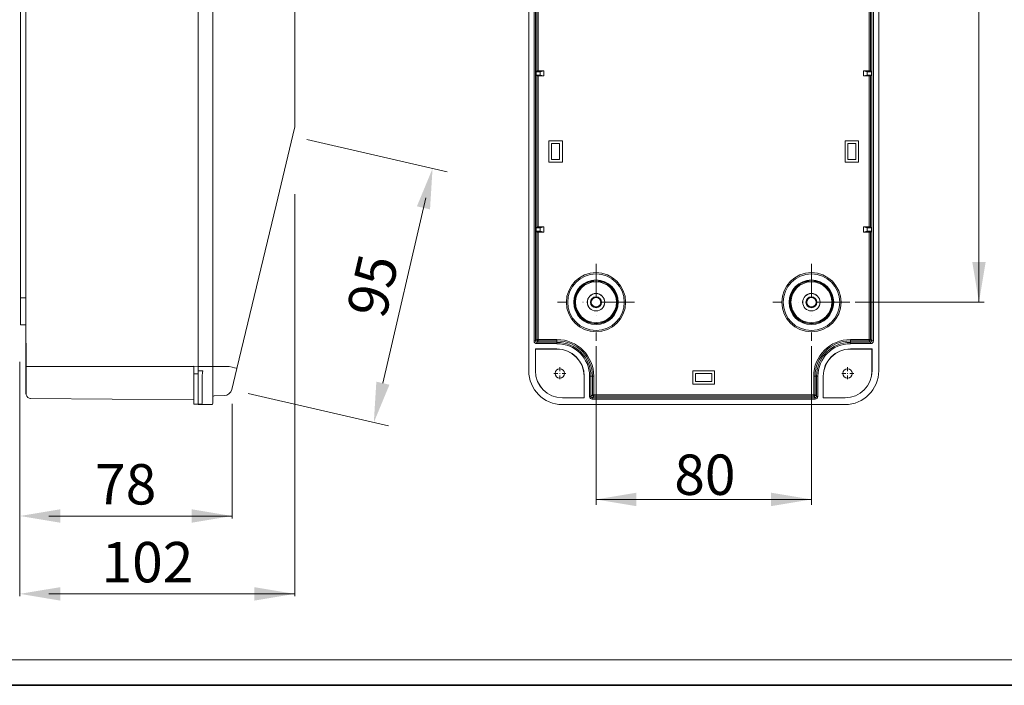
# Model space of a CAD drawing. Units: millimetres. Extents: x 3796 to 4852, y 1581 to 2339.
# Drawn here: x 4161 to 4526, y 1581 to 1828 of the extents above; entities that cross this region are included whole.
import ezdxf

# ---------------------------------------------------------------- set-up
doc = ezdxf.new("R2010")
doc.units = ezdxf.units.MM
doc.linetypes.add('DASHDOT', pattern=[25.4, 12.7, -6.35, 0, -6.35])
for name, color, linetype, lineweight in [('CIENKIE', 174, 'Continuous', 13), ('GRUBE', 7, 'Continuous', 35), ('rys', 7, 'Continuous', 35), ('WYMIARY', 250, 'Continuous', 15)]:
    doc.layers.add(name, color=color, linetype=linetype, lineweight=lineweight)
doc.styles.get("Standard").update_dxf_attribs({"font": 'arial.ttf'})

# ---------------------------------------------------------------- blocks, each defined once
blk = doc.blocks.new('R-BOX SLIM 6S BOK')
at = {"color": 7, "lineweight": 13}
for p, q in [((28.95, -51.66), (91.11, -51.12)), ((117.23, -53.05), (97.09, -52.7)), ((124.45, -57.48), (124.4, -58.29)), ((124.4, -58.29), (124.43, -59.52)), ((124.55, -57.03), (124.45, -57.48)), ((124.43, -59.52), (124.59, -61.6)), ((124.59, -61.6), (124.7, -62.54)), ((28.95, -63.57), (91.11, -63.57)), ((91.11, -457.85), (91.11, -63.57)), ((96.6, -63.57), (96.6, -457.85)), ((117.23, -63.57), (97.09, -63.57)), ((124.99, -64.32), (124.83, -63.53)), ((125.3, -65.3), (124.99, -64.32)), ((125.77, -66.36), (125.3, -65.3)), ((126.42, -67.5), (125.77, -66.36)), ((126.9, -68.16), (126.42, -67.5)), ((27.22, -72.2), (27.22, -206.83)), ((107.08, -82.93), (107.08, -174.28)), ((25.23, -89.03), (25.23, -207.46)), ((107.57, -88.84), (107.84, -169.01)), ((126.48, -101.47), (125.95, -102.98)), ((126.85, -100.46), (126.48, -101.47)), ((126.74, -102.66), (126.78, -102.22)), ((126.99, -100.05), (126.85, -100.46)), ((127.06, -99.74), (126.99, -100.05)), ((127.08, -102.22), (127.04, -102.66)), ((127.07, -99.62), (127.06, -99.74)), ((127.25, -153.24), (127.08, -102.22)), ((125.42, -105.37), (125.35, -106.07)), ((125.55, -104.58), (125.42, -105.37)), ((125.72, -103.81), (125.55, -104.58)), ((125.95, -102.98), (125.72, -103.81)), ((126.25, -106.77), (126.28, -105.79)), ((126.28, -105.79), (126.34, -105.16)), ((126.34, -105.16), (126.51, -103.97)), ((126.51, -103.97), (126.74, -102.66)), ((126.6, -105.79), (126.57, -106.77)), ((126.65, -105.16), (126.6, -105.79)), ((126.82, -103.97), (126.65, -105.16)), ((127.04, -102.66), (126.82, -103.97)), ((125.35, -106.07), (125.33, -106.77)), ((125.33, -106.77), (125.47, -148.69)), ((126.4, -148.69), (126.25, -106.77)), ((126.57, -106.77), (126.71, -148.69)), ((125.47, -148.69), (125.5, -149.38)), ((125.5, -149.38), (125.57, -150.06)), ((126.4, -148.69), (126.43, -149.67)), ((126.43, -149.67), (126.49, -150.3)), ((126.71, -148.69), (126.76, -149.85)), ((126.76, -149.85), (126.84, -150.59)), ((125.57, -150.06), (125.69, -150.84)), ((125.69, -150.84), (125.87, -151.6)), ((125.87, -151.6), (126.13, -152.53)), ((126.13, -152.53), (126.33, -153.11)), ((126.33, -153.11), (126.73, -154.18)), ((126.49, -150.3), (126.67, -151.49)), ((126.67, -151.49), (126.91, -152.8)), ((126.84, -150.59), (127.06, -151.94)), ((126.91, -152.8), (126.95, -153.24)), ((127.06, -151.94), (127.22, -152.9)), ((127.22, -152.9), (127.25, -153.24)), ((126.73, -154.18), (127.1, -155.16)), ((126.96, -154.78), (127.16, -155.34)), ((127.1, -155.16), (127.24, -155.66)), ((127.16, -155.34), (127.22, -155.57)), ((127.22, -155.57), (127.26, -155.84)), ((127.24, -155.66), (127.26, -155.84)), ((25.23, -350.55), (25.23, -170.88)), ((127.04, -210.64), (127.04, -175.21)), ((126.39, -211.58), (125.73, -212.76)), ((125.98, -212.15), (126.47, -211.34)), ((126.9, -210.87), (126.39, -211.58)), ((126.47, -211.34), (126.86, -210.79)), ((126.86, -210.79), (126.98, -210.66)), ((126.98, -210.66), (127.02, -210.63)), ((127.02, -210.63), (127.03, -210.63)), ((127.03, -210.63), (127.03, -210.63)), ((127.03, -210.63), (127.04, -210.63)), ((127.04, -210.63), (127.04, -210.63)), ((127.04, -210.63), (127.04, -210.63)), ((127.04, -210.63), (127.04, -210.64)), ((124.69, -216.45), (124.76, -215.46)), ((124.76, -215.46), (124.97, -214.5)), ((124.83, -215.48), (124.76, -216.45)), ((125.03, -214.55), (124.83, -215.48)), ((124.97, -214.5), (125.26, -213.64)), ((125.31, -213.7), (125.03, -214.55)), ((125.26, -213.64), (125.6, -212.85)), ((125.73, -212.76), (125.31, -213.7)), ((125.6, -212.85), (125.98, -212.15)), ((124.71, -216.99), (124.69, -216.45)), ((124.77, -217.52), (124.71, -216.99)), ((124.83, -217.42), (124.76, -216.45)), ((124.98, -218.44), (124.77, -217.52)), ((125.03, -218.35), (124.83, -217.42)), ((125.28, -219.31), (124.98, -218.44)), ((125.31, -219.2), (125.03, -218.35)), ((125.71, -220.27), (125.28, -219.31)), ((125.73, -220.14), (125.31, -219.2)), ((126.18, -221.1), (125.71, -220.27)), ((126.39, -221.32), (125.73, -220.14)), ((126.6, -221.76), (126.18, -221.1)), ((126.9, -222.03), (126.39, -221.32)), ((126.89, -222.15), (126.6, -221.76)), ((126.99, -222.25), (126.89, -222.15)), ((127.01, -222.27), (126.99, -222.25)), ((127.02, -222.28), (127.01, -222.27)), ((127.03, -222.28), (127.02, -222.28)), ((127.04, -222.27), (127.03, -222.28)), ((127.03, -222.28), (127.03, -222.28)), ((127.04, -368.56), (127.04, -222.26)), ((127.04, -222.26), (127.04, -222.27)), ((127.04, -222.27), (127.04, -222.27)), ((25.23, -432.4), (25.23, -225.44)), ((27.22, -226.07), (27.22, -449.22)), ((120.09, -397.87), (126.96, -369.26)), ((105.53, -458.55), (120.09, -397.87)), ((28.95, -457.85), (89.61, -457.85)), ((92.72, -460.28), (92.65, -461.03)), ((92.77, -459.9), (92.72, -460.28)), ((92.84, -459.57), (92.77, -459.9)), ((92.87, -459.49), (92.84, -459.57)), ((92.88, -459.47), (92.87, -459.49)), ((92.89, -459.46), (92.88, -459.47)), ((92.9, -459.46), (92.89, -459.46)), ((92.65, -461.03), (92.6, -462.24)), ((28.95, -469.76), (89.61, -470.29))]:
    blk.add_line(p, q, dxfattribs=at)
at = {"color": 7, "lineweight": 13, "ltscale": 0.040233}
blk.add_line((89.61, -51.14), (89.61, -49.53), dxfattribs=at)
at = {"color": 7, "lineweight": 13, "ltscale": 0.0375}
for p, q in [((89.61, -49.53), (91.11, -49.53)), ((89.61, -460.57), (91.11, -460.57)), ((92.6, -459.44), (91.11, -459.44)), ((89.61, -471.9), (91.11, -471.9))]:
    blk.add_line(p, q, dxfattribs=at)
at = {"color": 7, "lineweight": 13, "ltscale": 0.353702}
blk.add_line((91.11, -49.45), (91.11, -63.57), dxfattribs=at)
at = {"color": 7, "lineweight": 13, "ltscale": 0.130069}
for p, q in [((96.3, -49.5), (91.11, -49.45)), ((96.3, -471.93), (91.11, -471.98))]:
    blk.add_line(p, q, dxfattribs=at)
at = {"color": 7, "lineweight": 13, "ltscale": 0.039905}
blk.add_line((91.11, -51.12), (91.11, -49.53), dxfattribs=at)
at = {"color": 7, "lineweight": 13, "ltscale": 0.345065}
for p, q in [((96.6, -49.8), (96.6, -63.57)), ((96.6, -457.85), (96.6, -471.63))]:
    blk.add_line(p, q, dxfattribs=at)
at = {"color": 7, "lineweight": 13, "ltscale": 0.204613}
blk.add_line((27.22, -61.58), (27.22, -53.41), dxfattribs=at)
at = {"color": 7, "lineweight": 13, "ltscale": 0.263519}
for p, q in [((27.26, -53.05), (27.26, -63.57)), ((27.26, -457.85), (27.26, -468.38))]:
    blk.add_line(p, q, dxfattribs=at)
at = {"color": 7, "lineweight": 13, "ltscale": 0.00093689}
for p, q in [((27.22, -61.58), (27.26, -61.58)), ((27.22, -459.85), (27.26, -459.85))]:
    blk.add_line(p, q, dxfattribs=at)
at = {"color": 7, "lineweight": 13, "ltscale": 0.266026}
blk.add_line((27.22, -61.58), (27.22, -72.2), dxfattribs=at)
at = {"color": 7, "lineweight": 13, "ltscale": 0.216118}
blk.add_line((27.26, -72.2), (27.26, -63.57), dxfattribs=at)
at = {"color": 7, "lineweight": 13, "ltscale": 0.04243}
for p, q in [((27.26, -63.57), (28.95, -63.57)), ((27.26, -457.85), (28.95, -457.85))]:
    blk.add_line(p, q, dxfattribs=at)
at = {"color": 7, "lineweight": 13, "ltscale": 0.130064}
for p, q in [((96.3, -63.57), (91.11, -63.57)), ((96.3, -457.85), (91.11, -457.85))]:
    blk.add_line(p, q, dxfattribs=at)
at = {"color": 7, "lineweight": 13, "ltscale": 0.007436}
for p, q in [((96.6, -63.57), (96.3, -63.57)), ((96.6, -457.85), (96.3, -457.85))]:
    blk.add_line(p, q, dxfattribs=at)
at = {"color": 7, "lineweight": 13, "ltscale": 0.012282}
for p, q in [((97.09, -63.57), (96.6, -63.57)), ((97.09, -457.85), (96.6, -457.85))]:
    blk.add_line(p, q, dxfattribs=at)
at = {"color": 7, "lineweight": 13, "ltscale": 0.188617}
blk.add_line((124.76, -63.57), (117.23, -63.57), dxfattribs=at)
at = {"color": 7, "lineweight": 13, "ltscale": 0.134068}
blk.add_line((127.04, -68.39), (127.04, -63.03), dxfattribs=at)
at = {"color": 7, "lineweight": 13, "ltscale": 0.340849}
blk.add_line((127.04, -82), (127.04, -68.39), dxfattribs=at)
at = {"color": 7, "lineweight": 13, "ltscale": 0.000938447}
blk.add_line((27.22, -72.2), (27.26, -72.2), dxfattribs=at)
at = {"color": 7, "lineweight": 13, "ltscale": 0.050002}
for p, q in [((25.23, -79.06), (27.22, -79.05)), ((25.23, -442.37), (27.22, -442.38))]:
    blk.add_line(p, q, dxfattribs=at)
at = {"color": 7, "lineweight": 13, "ltscale": 0.249564}
for p, q in [((25.23, -79.06), (25.23, -89.03)), ((25.23, -432.4), (25.23, -442.37))]:
    blk.add_line(p, q, dxfattribs=at)
at = {"color": 7, "lineweight": 13, "ltscale": 0.247032}
for p, q in [((107.37, -82.63), (117.23, -82.46)), ((117.23, -174.75), (107.37, -174.58))]:
    blk.add_line(p, q, dxfattribs=at)
at = {"color": 7, "lineweight": 13, "ltscale": 0.238304}
for p, q in [((117.23, -82.46), (126.75, -82.3)), ((126.75, -174.91), (117.23, -174.75))]:
    blk.add_line(p, q, dxfattribs=at)
at = {"color": 7, "lineweight": 13, "ltscale": 0.142822}
for p, q in [((117.39, -85.01), (111.69, -84.83)), ((117.68, -172.76), (111.98, -172.98))]:
    blk.add_line(p, q, dxfattribs=at)
at = {"color": 7, "lineweight": 13, "ltscale": 0.21728}
blk.add_line((117.39, -85.01), (126.06, -85.29), dxfattribs=at)
at = {"color": 7, "lineweight": 13, "ltscale": 0.334084}
blk.add_line((127.07, -99.62), (127.02, -86.28), dxfattribs=at)
at = {"color": 7, "lineweight": 13, "ltscale": 0.05}
for p, q in [((25.23, -89.03), (27.22, -89.03)), ((25.23, -432.4), (27.22, -432.4)), ((89.61, -469.9), (89.61, -471.9)), ((91.11, -469.9), (91.11, -471.9))]:
    blk.add_line(p, q, dxfattribs=at)
at = {"color": 7, "lineweight": 13, "ltscale": 0.012562}
blk.add_line((107.08, -88.53), (107.58, -88.53), dxfattribs=at)
at = {"color": 7, "lineweight": 13, "ltscale": 0.012726}
blk.add_line((107.08, -93.92), (107.59, -93.91), dxfattribs=at)
at = {"color": 7, "lineweight": 13, "ltscale": 0.0132}
blk.add_line((107.08, -99.48), (107.6, -99.47), dxfattribs=at)
at = {"color": 7, "lineweight": 13, "ltscale": 0.038799}
for p, q in [((126.78, -102.22), (126.77, -100.67)), ((126.96, -154.79), (126.95, -153.24))]:
    blk.add_line(p, q, dxfattribs=at)
at = {"color": 7, "lineweight": 13, "ltscale": 0.0075}
for p, q in [((127.08, -101.92), (126.78, -101.92)), ((127.25, -153.53), (126.95, -153.53))]:
    blk.add_line(p, q, dxfattribs=at)
at = {"color": 7, "lineweight": 13, "ltscale": 0.007343}
for p, q in [((127.08, -102.22), (127.08, -101.92)), ((127.25, -153.53), (127.25, -153.24))]:
    blk.add_line(p, q, dxfattribs=at)
at = {"color": 7, "lineweight": 13, "ltscale": 0.013821}
blk.add_line((107.08, -106.83), (107.63, -106.83), dxfattribs=at)
at = {"color": 7, "lineweight": 13, "ltscale": 0.017378}
blk.add_line((107.08, -148.76), (107.77, -148.75), dxfattribs=at)
at = {"color": 7, "lineweight": 13, "ltscale": 0.018004}
blk.add_line((107.08, -156.11), (107.8, -156.12), dxfattribs=at)
at = {"color": 7, "lineweight": 13, "ltscale": 0.390613}
blk.add_line((127.31, -171.43), (127.26, -155.84), dxfattribs=at)
at = {"color": 7, "lineweight": 13, "ltscale": 0.299564}
for p, q in [((25.23, -158.92), (25.23, -170.88)), ((25.23, -350.55), (25.23, -362.51))]:
    blk.add_line(p, q, dxfattribs=at)
at = {"color": 7, "lineweight": 13, "ltscale": 0.000634003}
for p, q in [((128.4, -160.38), (128.4, -160.36)), ((128.4, -174.69), (128.4, -174.72))]:
    blk.add_line(p, q, dxfattribs=at)
at = {"color": 7, "lineweight": 13, "ltscale": 0.150283}
for p, q in [((128.49, -160.39), (134.39, -161.55)), ((128.49, -160.39), (134.39, -161.55)), ((128.49, -174.68), (134.39, -173.53)), ((128.49, -174.68), (134.39, -173.53))]:
    blk.add_line(p, q, dxfattribs=at)
at = {"color": 7, "lineweight": 13, "ltscale": 0.011019}
blk.add_line((107.81, -161.41), (107.37, -161.41), dxfattribs=at)
at = {"color": 7, "lineweight": 13, "ltscale": 0.154667}
blk.add_line((127.3, -167.54), (127.3, -161.35), dxfattribs=at)
at = {"color": 7, "lineweight": 13, "ltscale": 0.002753}
for p, q in [((135.2, -162.61), (135.2, -162.5)), ((135.2, -172.58), (135.2, -172.47))]:
    blk.add_line(p, q, dxfattribs=at)
at = {"color": 7, "lineweight": 13, "ltscale": 0.008141}
for p, q in [((135.2, -162.93), (135.2, -162.61)), ((135.2, -172.47), (135.2, -172.14))]:
    blk.add_line(p, q, dxfattribs=at)
at = {"color": 7, "lineweight": 13, "ltscale": 0.013171}
for p, q in [((135.2, -163.46), (135.2, -162.93)), ((135.2, -167.54), (135.2, -167.01)), ((135.2, -168.06), (135.2, -167.54))]:
    blk.add_line(p, q, dxfattribs=at)
at = {"color": 7, "lineweight": 13, "ltscale": 0.017625}
blk.add_line((135.2, -164.17), (135.2, -163.46), dxfattribs=at)
at = {"color": 7, "lineweight": 13, "ltscale": 0.021311}
for p, q in [((135.2, -165.02), (135.2, -164.17)), ((135.2, -170.91), (135.2, -170.06))]:
    blk.add_line(p, q, dxfattribs=at)
at = {"color": 7, "lineweight": 13, "ltscale": 0.154672}
blk.add_line((127.3, -173.72), (127.3, -167.54), dxfattribs=at)
at = {"color": 7, "lineweight": 13, "ltscale": 0.024064}
for p, q in [((135.2, -165.98), (135.2, -165.02)), ((135.2, -170.06), (135.2, -169.1))]:
    blk.add_line(p, q, dxfattribs=at)
at = {"color": 7, "lineweight": 13, "ltscale": 0.025766}
for p, q in [((135.2, -167.01), (135.2, -165.98)), ((135.2, -169.1), (135.2, -168.06))]:
    blk.add_line(p, q, dxfattribs=at)
at = {"color": 7, "lineweight": 13, "ltscale": 0.017624}
blk.add_line((135.2, -171.62), (135.2, -170.91), dxfattribs=at)
at = {"color": 7, "lineweight": 13, "ltscale": 0.013172}
blk.add_line((135.2, -172.14), (135.2, -171.62), dxfattribs=at)
at = {"color": 7, "lineweight": 13, "ltscale": 0.217281}
blk.add_line((126.35, -172.43), (117.68, -172.76), dxfattribs=at)
at = {"color": 7, "lineweight": 13, "ltscale": 0.012609}
blk.add_line((123.25, -173.05), (123.25, -172.55), dxfattribs=at)
at = {"color": 7, "lineweight": 13, "ltscale": 0.014537}
blk.add_line((123.25, -173.05), (123.25, -173.64), dxfattribs=at)
at = {"color": 7, "lineweight": 13, "ltscale": 0.022878}
blk.add_line((123.25, -174.55), (123.25, -173.64), dxfattribs=at)
at = {"color": 7, "lineweight": 13, "ltscale": 0.000259399}
blk.add_line((123.25, -174.56), (123.25, -174.55), dxfattribs=at)
at = {"color": 7, "lineweight": 13, "ltscale": 0.000139618}
blk.add_line((134.39, -173.53), (134.39, -173.52), dxfattribs=at)
at = {"color": 7, "lineweight": 13, "ltscale": 0.450316}
blk.add_line((25.23, -207.46), (25.23, -225.44), dxfattribs=at)
at = {"color": 7, "lineweight": 13, "ltscale": 0.050001}
for p, q in [((25.23, -207.46), (27.22, -207.47)), ((27.22, -225.43), (25.23, -225.44))]:
    blk.add_line(p, q, dxfattribs=at)
at = {"color": 7, "lineweight": 13, "ltscale": 0.000721773}
for p, q in [((27.25, -206.83), (27.22, -206.83)), ((27.22, -226.07), (27.25, -226.07))]:
    blk.add_line(p, q, dxfattribs=at)
at = {"color": 7, "lineweight": 13, "ltscale": 0.016168}
for p, q in [((27.22, -206.83), (27.22, -207.47)), ((27.22, -225.43), (27.22, -226.07))]:
    blk.add_line(p, q, dxfattribs=at)
at = {"color": 7, "lineweight": 13, "ltscale": 0.48204}
blk.add_line((27.25, -226.07), (27.25, -206.83), dxfattribs=at)
at = {"color": 7, "lineweight": 13, "ltscale": 0.135239}
for p, q in [((126.75, -216.45), (126.75, -211.05)), ((126.75, -221.85), (126.75, -216.45))]:
    blk.add_line(p, q, dxfattribs=at)
at = {"color": 7, "lineweight": 13, "ltscale": 0.145453}
for p, q in [((127.04, -216.45), (127.04, -210.64)), ((127.04, -222.26), (127.04, -216.45))]:
    blk.add_line(p, q, dxfattribs=at)
at = {"color": 7, "lineweight": 13, "ltscale": 0.000936924}
blk.add_line((27.26, -449.23), (27.22, -449.22), dxfattribs=at)
at = {"color": 7, "lineweight": 13, "ltscale": 0.266027}
blk.add_line((27.22, -449.22), (27.22, -459.85), dxfattribs=at)
at = {"color": 7, "lineweight": 13, "ltscale": 0.216127}
blk.add_line((27.26, -457.85), (27.26, -449.22), dxfattribs=at)
at = {"color": 7, "lineweight": 13, "ltscale": 0.204612}
blk.add_line((27.22, -459.85), (27.22, -468.02), dxfattribs=at)
at = {"color": 7, "lineweight": 13, "ltscale": 0.037504}
blk.add_line((91.11, -457.81), (89.61, -457.79), dxfattribs=at)
at = {"color": 7, "lineweight": 13, "ltscale": 0.069683}
blk.add_line((89.61, -457.79), (89.61, -460.57), dxfattribs=at)
at = {"color": 7, "lineweight": 13, "ltscale": 0.233767}
for p, q in [((89.61, -469.9), (89.61, -460.57)), ((91.11, -469.9), (91.11, -460.57))]:
    blk.add_line(p, q, dxfattribs=at)
at = {"color": 7, "lineweight": 13, "ltscale": 0.069117}
blk.add_line((91.11, -457.81), (91.11, -460.57), dxfattribs=at)
at = {"color": 7, "lineweight": 13, "ltscale": 0.039826}
blk.add_line((91.11, -459.44), (91.11, -457.85), dxfattribs=at)
at = {"color": 7, "lineweight": 13, "ltscale": 0.02658}
blk.add_line((91.11, -460.51), (91.11, -459.44), dxfattribs=at)
at = {"color": 7, "lineweight": 13, "ltscale": 0.006226}
blk.add_line((92.6, -459.44), (92.85, -459.44), dxfattribs=at)
at = {"color": 7, "lineweight": 13, "ltscale": 0.139796}
blk.add_line((102.67, -457.85), (97.09, -457.85), dxfattribs=at)
at = {"color": 7, "lineweight": 13, "ltscale": 0.201233}
blk.add_line((103.65, -466.37), (105.53, -458.55), dxfattribs=at)
at = {"color": 7, "lineweight": 13, "ltscale": 0.191304}
blk.add_line((92.6, -462.24), (92.6, -469.88), dxfattribs=at)
at = {"color": 7, "lineweight": 13, "ltscale": 0.042565}
blk.add_line((92.6, -469.88), (92.6, -471.58), dxfattribs=at)
at = {"color": 7, "lineweight": 13, "ltscale": 0.092849}
blk.add_line((100.79, -468.66), (97.09, -468.73), dxfattribs=at)
at = {"color": 7, "lineweight": 13, "ltscale": 0.030066}
blk.add_line((92.31, -471.88), (91.11, -471.89), dxfattribs=at)
at = {"color": 7, "lineweight": 13, "ltscale": 0.00196}
blk.add_line((91.11, -471.9), (91.11, -471.98), dxfattribs=at)
at = {"color": 7, "lineweight": 13}
for points in [[(134.39, -161.55), (134.59, -161.61), (134.77, -161.7), (134.93, -161.83), (135.05, -161.98), (135.16, -162.23), (135.2, -162.5)], [(134.39, -161.55), (134.59, -161.61), (134.77, -161.7), (134.93, -161.83), (135.05, -161.98), (135.16, -162.23), (135.2, -162.5)], [(134.39, -173.53), (134.59, -173.47), (134.77, -173.37), (134.93, -173.24), (135.05, -173.09), (135.16, -172.84), (135.2, -172.58)], [(134.39, -173.53), (134.59, -173.47), (134.77, -173.37), (134.93, -173.24), (135.05, -173.09), (135.16, -172.84), (135.2, -172.58)]]:
    blk.add_lwpolyline(points, dxfattribs=at)
for centre, radius, start, end in [((96.3, -49.8), 0.299, 0, 89.5), ((28.97, -53.41), 1.75, 168.1209, 180), ((28.97, -53.41), 1.75, 90.5, 168.1209), ((97.1, -52.2), 0.499, 180, 269), ((117.06, -63.03), 9.98, 0, 89), ((178.82, -55.89), 54.53, 187.01, 188.058), ((107.38, -82.93), 0.299, 91, 180), ((126.74, -82), 0.299, 271, 0), ((111.56, -88.82), 3.99, 88.1941, 180.1941), ((126.03, -86.28), 0.998, 0.1941, 88.1941), ((128.3, -161.35), 1, 84.4149, 180.0131), ((128.29, -161.44), 1.06, 78.9647, 84.0663), ((128.29, -161.44), 1.06, 78.9647, 84.0663), ((107.38, -161.11), 0.299, 180, 269.5), ((111.83, -168.99), 3.99, 180.1941, 272.1941), ((126.31, -171.43), 0.998, 272.1941, 0.1941), ((107.38, -174.28), 0.299, 180, 269), ((123.55, -174.56), 0.299, 180, 266.0974), ((126.74, -175.21), 0.299, 0, 89), ((128.3, -173.72), 1, 180, 275.5851), ((128.29, -173.64), 1.06, 275.9337, 281.0353), ((128.29, -173.64), 1.06, 275.9337, 281.0353), ((126.74, -210.64), 0.299, 290.5939, 359.9451), ((126.74, -222.26), 0.299, 0.0549, 69.4058), ((124.05, -368.56), 2.99, 346.5043, 0), ((92.86, -459.51), 0.0668, 48.5214, 93.5637), ((28.97, -468.02), 1.75, 180, 191.8901), ((100.74, -465.67), 2.99, 271, 346.5043), ((28.97, -468.02), 1.75, 191.8791, 269.5), ((92.3, -471.58), 0.299, 270.5, 360), ((96.3, -471.63), 0.299, 270.5, 0), ((97.1, -469.22), 0.499, 91, 180)]:
    blk.add_arc(centre, radius, start, end, dxfattribs=at)
for centre, major_axis, ratio, start_param, end_param in [((124.53, -63.57), (0.297, 0.042), 0.16778, 5.582348, 6.283189), ((102.62, -457.85), (-2.91, 0.7), 0.004074, 3.141593, 4.695418)]:
    blk.add_ellipse(centre, major_axis=major_axis, ratio=ratio, start_param=start_param, end_param=end_param, dxfattribs=at)
blk = doc.blocks.new('R-BOX SLIM-6S PODSTAWA Z SZYNĄ TH35')
at = {"layer": 'rys', "color": 7, "lineweight": 13}
for p, q in [((-138.64, 16.58), (-138.64, 411.58)), ((-8.64, 411.58), (-8.64, 16.58)), ((-136.63, 400.47), (-136.63, 27.69)), ((-136.13, 400.47), (-136.13, 27.69)), ((-11.14, 400.47), (-11.14, 27.69)), ((-10.64, 400.47), (-10.64, 27.69)), ((-135.58, 184.13), (-135.58, 128.02)), ((-135.08, 184.13), (-135.08, 128.03)), ((-12.2, 184.13), (-12.2, 128.03)), ((-11.7, 184.13), (-11.7, 128.02)), ((-135.58, 126.13), (-135.58, 70.02)), ((-135.08, 126.13), (-135.08, 70.03)), ((-12.2, 126.13), (-12.2, 70.03)), ((-11.7, 126.13), (-11.7, 70.02)), ((-135.58, 68.13), (-135.58, 28.24)), ((-135.08, 68.13), (-135.08, 28.24)), ((-12.2, 68.13), (-12.2, 28.24)), ((-11.7, 68.13), (-11.7, 28.24)), ((-32.8, 7.64), (-114.48, 7.64)), ((-21.14, 4.08), (-126.14, 4.08)), ((-32.25, 6.58), (-115.03, 6.58)), ((-32.25, 6.08), (-115.03, 6.08)), ((-32.8, 7.14), (-114.48, 7.14))]:
    blk.add_line(p, q, dxfattribs=at)
at = {"layer": 'rys', "color": 7, "lineweight": 13, "ltscale": 0.012189}
for p, q in [((-135.58, 128.02), (-135.92, 127.68)), ((-11.7, 128.02), (-11.35, 127.68)), ((-135.58, 126.13), (-135.92, 126.48)), ((-11.7, 126.13), (-11.35, 126.48))]:
    blk.add_line(p, q, dxfattribs=at)
at = {"layer": 'rys', "color": 7, "lineweight": 13, "ltscale": 0.052608}
for p, q in [((-135.08, 128.03), (-132.98, 128.03)), ((-12.2, 128.03), (-14.3, 128.03)), ((-135.08, 126.13), (-132.98, 126.13)), ((-12.2, 126.13), (-14.3, 126.13)), ((-135.08, 70.03), (-132.98, 70.03)), ((-12.2, 70.03), (-14.3, 70.03)), ((-135.08, 68.13), (-132.98, 68.13)), ((-12.2, 68.13), (-14.3, 68.13))]:
    blk.add_line(p, q, dxfattribs=at)
at = {"layer": 'rys', "color": 7, "lineweight": 13, "ltscale": 0.035995}
for p, q in [((-132.98, 128.03), (-134.37, 127.68)), ((-132.98, 126.13), (-134.37, 126.48)), ((-132.98, 70.03), (-134.37, 69.68)), ((-132.98, 68.13), (-134.37, 68.48))]:
    blk.add_line(p, q, dxfattribs=at)
at = {"layer": 'rys', "color": 7, "lineweight": 13, "ltscale": 0.047454}
for p, q in [((-132.98, 128.03), (-132.98, 126.13)), ((-14.3, 128.03), (-14.3, 126.13)), ((-132.98, 70.03), (-132.98, 68.13)), ((-14.3, 70.03), (-14.3, 68.13))]:
    blk.add_line(p, q, dxfattribs=at)
at = {"layer": 'rys', "color": 7, "lineweight": 13, "ltscale": 0.035994}
for p, q in [((-14.3, 128.03), (-12.9, 127.68)), ((-14.3, 126.13), (-12.9, 126.48)), ((-14.3, 70.03), (-12.9, 69.68)), ((-14.3, 68.13), (-12.9, 68.48))]:
    blk.add_line(p, q, dxfattribs=at)
at = {"layer": 'rys', "color": 7, "lineweight": 13, "ltscale": 0.03}
for p, q in [((-135.92, 127.68), (-135.92, 126.48)), ((-134.37, 127.68), (-134.37, 126.48)), ((-12.9, 127.68), (-12.9, 126.48)), ((-11.35, 127.68), (-11.35, 126.48)), ((-135.92, 69.68), (-135.92, 68.48)), ((-134.37, 69.68), (-134.37, 68.48)), ((-12.9, 69.68), (-12.9, 68.48)), ((-11.35, 69.68), (-11.35, 68.48))]:
    blk.add_line(p, q, dxfattribs=at)
at = {"layer": 'rys', "color": 7, "lineweight": 13, "ltscale": 0.038806}
for p, q in [((-135.92, 127.68), (-134.37, 127.68)), ((-134.37, 126.48), (-135.92, 126.48)), ((-11.35, 127.68), (-12.9, 127.68)), ((-12.9, 126.48), (-11.35, 126.48)), ((-135.92, 69.68), (-134.37, 69.68)), ((-11.35, 69.68), (-12.9, 69.68)), ((-134.37, 68.48), (-135.92, 68.48)), ((-12.9, 68.48), (-11.35, 68.48))]:
    blk.add_line(p, q, dxfattribs=at)
at = {"layer": 'rys', "color": 7, "lineweight": 13, "ltscale": 0.125}
for p, q in [((-126.14, 102.08), (-131.14, 102.08)), ((-21.14, 102.08), (-16.14, 102.08)), ((-131.14, 94.08), (-126.14, 94.08)), ((-16.14, 94.08), (-21.14, 94.08)), ((-77.64, 16.58), (-77.64, 11.58)), ((-69.64, 11.58), (-69.64, 16.58))]:
    blk.add_line(p, q, dxfattribs=at)
at = {"layer": 'rys', "color": 7, "lineweight": 13, "ltscale": 0.2}
for p, q in [((-131.14, 102.08), (-131.14, 94.08)), ((-126.14, 94.08), (-126.14, 102.08)), ((-21.14, 94.08), (-21.14, 102.08)), ((-16.14, 102.08), (-16.14, 94.08)), ((-69.64, 16.58), (-77.64, 16.58)), ((-77.64, 11.58), (-69.64, 11.58))]:
    blk.add_line(p, q, dxfattribs=at)
at = {"layer": 'rys', "color": 7, "lineweight": 13, "ltscale": 0.15}
for p, q in [((-130.14, 95.08), (-130.14, 101.08)), ((-127.14, 101.08), (-127.14, 95.08)), ((-20.14, 95.08), (-20.14, 101.08)), ((-17.14, 101.08), (-17.14, 95.08)), ((-76.64, 15.58), (-70.64, 15.58)), ((-70.64, 12.58), (-76.64, 12.58))]:
    blk.add_line(p, q, dxfattribs=at)
at = {"layer": 'rys', "color": 7, "lineweight": 13, "ltscale": 0.075}
for p, q in [((-130.14, 101.08), (-127.14, 101.08)), ((-20.14, 101.08), (-17.14, 101.08)), ((-127.14, 95.08), (-130.14, 95.08)), ((-17.14, 95.08), (-20.14, 95.08)), ((-76.64, 12.58), (-76.64, 15.58)), ((-70.64, 15.58), (-70.64, 12.58))]:
    blk.add_line(p, q, dxfattribs=at)
at = {"layer": 'rys', "color": 7, "lineweight": 13, "ltscale": 0.012188}
for p, q in [((-135.58, 70.02), (-135.92, 69.68)), ((-11.7, 70.02), (-11.35, 69.68)), ((-135.58, 68.13), (-135.92, 68.48)), ((-11.7, 68.13), (-11.35, 68.48))]:
    blk.add_line(p, q, dxfattribs=at)
at = {"layer": 'rys', "color": 7, "linetype": 'DASHDOT', "lineweight": 13}
for p, q in [((-113.64, 56.38), (-113.64, 27.78)), ((-33.64, 56.38), (-33.64, 27.78)), ((-99.34, 42.08), (-127.94, 42.08)), ((-19.34, 42.08), (-47.94, 42.08))]:
    blk.add_line(p, q, dxfattribs=at)
at = {"layer": 'rys', "color": 7, "lineweight": 13, "ltscale": 0.0125}
for p, q in [((-136.63, 27.69), (-136.13, 27.69)), ((-135.63, 26.69), (-135.63, 27.19)), ((-135.58, 28.24), (-135.08, 28.24)), ((-135.08, 27.74), (-135.08, 28.24)), ((-128.13, 27.74), (-128.13, 28.24)), ((-128.13, 26.69), (-128.13, 27.19)), ((-19.14, 27.74), (-19.14, 28.24)), ((-19.14, 26.69), (-19.14, 27.19)), ((-11.7, 28.24), (-12.2, 28.24)), ((-12.2, 27.74), (-12.2, 28.24)), ((-11.64, 26.69), (-11.64, 27.19)), ((-10.64, 27.69), (-11.14, 27.69)), ((-32.3, 14.58), (-32.8, 14.58)), ((-32.8, 7.64), (-32.3, 7.64))]:
    blk.add_line(p, q, dxfattribs=at)
at = {"layer": 'rys', "color": 7, "lineweight": 13, "ltscale": 0.00184}
for p, q in [((-136.08, 27.74), (-136.13, 27.69)), ((-135.58, 27.24), (-135.63, 27.19)), ((-11.69, 27.24), (-11.64, 27.19)), ((-11.19, 27.74), (-11.14, 27.69)), ((-115.48, 7.14), (-115.53, 7.08)), ((-114.98, 6.64), (-115.03, 6.58)), ((-32.3, 6.64), (-32.25, 6.58)), ((-31.8, 7.14), (-31.75, 7.08))]:
    blk.add_line(p, q, dxfattribs=at)
at = {"layer": 'rys', "color": 7, "lineweight": 13, "ltscale": 0.017755}
for p, q in [((-135.58, 28.24), (-136.08, 27.74)), ((-135.08, 27.74), (-135.58, 27.24)), ((-12.2, 27.74), (-11.69, 27.24)), ((-11.7, 28.24), (-11.19, 27.74)), ((-114.98, 7.64), (-115.48, 7.14)), ((-31.8, 7.14), (-32.3, 7.64)), ((-114.48, 7.14), (-114.98, 6.64)), ((-32.3, 6.64), (-32.8, 7.14))]:
    blk.add_line(p, q, dxfattribs=at)
at = {"layer": 'rys', "color": 7, "lineweight": 13, "ltscale": 0.187492}
for p, q in [((-128.13, 27.19), (-135.63, 27.19)), ((-128.13, 26.69), (-135.63, 26.69)), ((-19.14, 27.19), (-11.64, 27.19)), ((-19.14, 26.69), (-11.64, 26.69)), ((-116.03, 7.08), (-116.03, 14.58)), ((-115.53, 7.08), (-115.53, 14.58)), ((-31.75, 14.58), (-31.75, 7.08)), ((-31.25, 14.58), (-31.25, 7.08))]:
    blk.add_line(p, q, dxfattribs=at)
at = {"layer": 'rys', "color": 7, "lineweight": 13, "ltscale": 0.173636}
for p, q in [((-128.13, 28.24), (-135.08, 28.24)), ((-128.13, 27.74), (-135.08, 27.74)), ((-19.14, 28.24), (-12.2, 28.24)), ((-19.14, 27.74), (-12.2, 27.74)), ((-114.98, 7.64), (-114.98, 14.58)), ((-114.48, 7.64), (-114.48, 14.58)), ((-32.8, 14.58), (-32.8, 7.64)), ((-32.3, 14.58), (-32.3, 7.64))]:
    blk.add_line(p, q, dxfattribs=at)
at = {"layer": 'rys', "color": 7, "lineweight": 13, "ltscale": 0.013856}
for p, q in [((-128.13, 27.19), (-128.13, 27.74)), ((-19.14, 27.19), (-19.14, 27.74)), ((-115.53, 14.58), (-114.98, 14.58)), ((-31.75, 14.58), (-32.3, 14.58))]:
    blk.add_line(p, q, dxfattribs=at)
at = {"layer": 'rys', "color": 7, "lineweight": 13, "ltscale": 0.000925342}
blk.add_line((-136.14, 24.68), (-136.16, 24.71), dxfattribs=at)
at = {"layer": 'rys', "color": 7, "lineweight": 13, "ltscale": 0.200754}
blk.add_line((-128.13, 24.71), (-136.16, 24.71), dxfattribs=at)
at = {"layer": 'rys', "color": 7, "lineweight": 13, "ltscale": 0.203254}
for p, q in [((-136.16, 24.71), (-136.16, 16.58)), ((-11.11, 16.58), (-11.11, 24.71)), ((-21.14, 6.55), (-29.27, 6.55))]:
    blk.add_line(p, q, dxfattribs=at)
at = {"layer": 'rys', "color": 7, "lineweight": 13, "ltscale": 0.2001}
for p, q in [((-128.13, 24.68), (-136.14, 24.68)), ((-19.14, 24.68), (-11.14, 24.68)), ((-118.03, 6.58), (-118.03, 14.58)), ((-29.24, 6.58), (-29.24, 14.58))]:
    blk.add_line(p, q, dxfattribs=at)
at = {"layer": 'rys', "color": 7, "lineweight": 13, "ltscale": 0.2026}
for p, q in [((-136.14, 16.58), (-136.14, 24.68)), ((-11.14, 16.58), (-11.14, 24.68)), ((-118.03, 6.58), (-126.14, 6.58)), ((-29.24, 6.58), (-21.14, 6.58))]:
    blk.add_line(p, q, dxfattribs=at)
at = {"layer": 'rys', "color": 7, "lineweight": 13, "ltscale": 0.000654221}
for p, q in [((-128.13, 24.71), (-128.13, 24.68)), ((-19.14, 24.71), (-19.14, 24.68))]:
    blk.add_line(p, q, dxfattribs=at)
at = {"layer": 'rys', "color": 7, "lineweight": 13, "ltscale": 0.200755}
for p, q in [((-19.14, 24.71), (-11.11, 24.71)), ((-118.01, 14.58), (-118.01, 6.55)), ((-29.27, 14.58), (-29.27, 6.55))]:
    blk.add_line(p, q, dxfattribs=at)
at = {"layer": 'rys', "color": 7, "lineweight": 13, "ltscale": 0.000925477}
blk.add_line((-11.14, 24.68), (-11.11, 24.71), dxfattribs=at)
at = {"layer": 'rys', "color": 7, "lineweight": 13, "ltscale": 0.000654411}
blk.add_line((-136.16, 16.58), (-136.14, 16.58), dxfattribs=at)
at = {"layer": 'rys', "color": 7, "linetype": 'DASHDOT', "lineweight": 13, "ltscale": 0.11375}
for p, q in [((-124.81, 15.63), (-129.36, 15.63)), ((-127.09, 17.91), (-127.09, 13.36)), ((-17.92, 15.63), (-22.47, 15.63)), ((-20.19, 17.91), (-20.19, 13.36))]:
    blk.add_line(p, q, dxfattribs=at)
at = {"layer": 'rys', "color": 7, "lineweight": 13, "ltscale": 0.000654602}
for p, q in [((-11.11, 16.58), (-11.14, 16.58)), ((-118.01, 14.58), (-118.03, 14.58)), ((-29.27, 14.58), (-29.24, 14.58)), ((-126.14, 6.55), (-126.14, 6.58)), ((-21.14, 6.55), (-21.14, 6.58))]:
    blk.add_line(p, q, dxfattribs=at)
at = {"layer": 'rys', "color": 7, "lineweight": 13, "ltscale": 0.012499}
for p, q in [((-116.03, 14.58), (-115.53, 14.58)), ((-114.98, 14.58), (-114.48, 14.58)), ((-31.25, 14.58), (-31.75, 14.58)), ((-114.48, 7.64), (-114.98, 7.64)), ((-114.48, 7.64), (-114.48, 7.14)), ((-32.8, 7.64), (-32.8, 7.14)), ((-116.03, 7.08), (-115.53, 7.08)), ((-115.03, 6.08), (-115.03, 6.58)), ((-32.25, 6.08), (-32.25, 6.58)), ((-31.25, 7.08), (-31.75, 7.08))]:
    blk.add_line(p, q, dxfattribs=at)
at = {"layer": 'rys', "color": 7, "lineweight": 13, "ltscale": 0.203255}
blk.add_line((-126.14, 6.55), (-118.01, 6.55), dxfattribs=at)
at = {"layer": 'rys', "color": 7, "lineweight": 13, "ltscale": 0.000925747}
for p, q in [((-118.03, 6.58), (-118.01, 6.55)), ((-29.24, 6.58), (-29.27, 6.55))]:
    blk.add_line(p, q, dxfattribs=at)
at = {"layer": 'rys', "color": 7, "lineweight": 13}
for centre, radius in [((-113.64, 42.08), 11), ((-113.64, 42.08), 10.5), ((-33.64, 42.08), 11), ((-33.64, 42.08), 10.5), ((-113.64, 42.08), 8.29), ((-113.64, 42.08), 7.99), ((-113.64, 42.08), 7.89), ((-113.64, 42.08), 7.59), ((-33.64, 42.08), 8.29), ((-33.64, 42.08), 7.99), ((-33.64, 42.08), 7.89), ((-33.64, 42.08), 7.59), ((-113.64, 42.08), 3.25), ((-113.64, 42.08), 3.22), ((-113.64, 42.08), 2.02), ((-113.64, 42.08), 2), ((-33.64, 42.08), 3.25), ((-33.64, 42.08), 3.22), ((-33.64, 42.08), 2.02), ((-33.64, 42.08), 2), ((-113.64, 42.08), 1.75), ((-33.64, 42.08), 1.75), ((-127.09, 15.63), 1.75), ((-20.19, 15.63), 1.75)]:
    blk.add_circle(centre, radius, dxfattribs=at)
for centre, radius, start, end in [((-135.22, 111.21), 16.82, 89.514, 91.2173), ((-12.05, 111.21), 16.82, 88.7827, 90.486), ((-135.22, 142.95), 16.82, 268.7827, 270.486), ((-12.05, 142.95), 16.82, 269.514, 271.2173), ((-135.22, 53.21), 16.82, 89.514, 91.2173), ((-12.05, 53.21), 16.82, 88.7827, 90.486), ((-135.22, 84.95), 16.82, 268.7827, 270.486), ((-12.05, 84.95), 16.82, 269.514, 271.2173), ((-135.63, 27.69), 1, 180.0033, 269.9967), ((-135.63, 27.69), 0.5, 180.0011, 269.9989), ((-135.08, 28.24), 0.5, 180.0138, 269.9863), ((-128.13, 14.58), 13.66, 0, 90), ((-128.13, 14.58), 13.16, 0, 90), ((-128.13, 14.58), 12.6, 0, 90), ((-128.13, 14.58), 12.1, 0, 90), ((-19.14, 14.58), 13.66, 90, 180), ((-19.14, 14.58), 13.16, 90, 180), ((-19.14, 14.58), 12.6, 90, 180), ((-19.14, 14.58), 12.1, 90, 180), ((-12.2, 28.24), 0.5, 270.0137, 359.9863), ((-11.64, 27.69), 1, 270.0034, 359.9966), ((-11.64, 27.69), 0.5, 270.0011, 359.9989), ((-128.13, 14.58), 10.13, 0, 90), ((-128.13, 14.58), 10.1, 0, 90), ((-19.14, 14.58), 10.13, 90, 180), ((-19.14, 14.58), 10.1, 90, 180), ((-126.14, 16.58), 12.5, 180, 270), ((-126.14, 16.58), 10.03, 180, 270), ((-126.14, 16.58), 10, 180, 270), ((-21.14, 16.58), 10, 270, 0), ((-21.14, 16.58), 10.03, 270, 360), ((-21.14, 16.58), 12.5, 270, 0), ((-114.48, 7.64), 0.5, 180.0138, 269.9849), ((-32.8, 7.64), 0.5, 270.0138, 359.9849), ((-115.03, 7.08), 1, 180.0034, 269.9966), ((-115.03, 7.08), 0.5, 180.0011, 269.9989), ((-32.25, 7.08), 1, 270.0032, 359.9968), ((-32.25, 7.08), 0.5, 270.0011, 359.9989)]:
    blk.add_arc(centre, radius, start, end, dxfattribs=at)

msp = doc.modelspace()

# ---------------------------------------------------------------- linework, layer by layer
at = {"layer": 'CIENKIE', "color": 152}
msp.add_line((3805.21, 1590.36), (4842.45, 1590.36), dxfattribs=at)
at = {"layer": 'GRUBE', "color": 7}
msp.add_line((3795.78, 1580.93), (4851.88, 1580.93), dxfattribs=at)
at = {"layer": 'WYMIARY', "color": 7, "lineweight": 13}
for p, q in [((4516.88, 1723.25), (4516.88, 2067.25)), ((4470.95, 1723.25), (4518.76, 1723.25)), ((4374.65, 1706.95), (4374.65, 1647.99)), ((4454.65, 1706.95), (4454.65, 1647.99)), ((4374.65, 1649.99), (4454.65, 1649.99))]:
    msp.add_line(p, q, dxfattribs=at)
at = {"layer": 'WYMIARY'}
for p, q in [((4267.24, 1783.72), (4319.41, 1771.66)), ((4262.77, 1763.39), (4262.77, 1614)), ((4311.42, 1761.98), (4295.51, 1693.18)), ((4160.68, 1701.11), (4160.68, 1642.94)), ((4245.43, 1689.36), (4297.6, 1677.3)), ((4160.68, 1682.56), (4160.68, 1614)), ((4239.49, 1685.54), (4239.49, 1642.94)), ((4171.37, 1643.83), (4239.49, 1643.83)), ((4171.37, 1614.9), (4262.77, 1614.9))]:
    msp.add_line(p, q, dxfattribs=at)
for points in [[(4308.13, 1758.87), (4313, 1757.75), (4313.94, 1772.92)], [(4309.59, 1762.4), (4313.24, 1761.56), (4313.94, 1772.92)], [(4514.38, 1738.25), (4519.38, 1738.25), (4516.88, 1723.25)], [(4297.94, 1692.61), (4293.07, 1693.74), (4292.13, 1678.57)], [(4389.66, 1652.49), (4389.66, 1647.49), (4374.65, 1649.99)], [(4439.65, 1652.49), (4439.65, 1647.49), (4454.65, 1649.99)], [(4175.68, 1646.33), (4175.68, 1641.33), (4160.68, 1643.83)], [(4171.37, 1645.61), (4171.37, 1642.05), (4160.68, 1643.83)], [(4224.49, 1646.33), (4224.49, 1641.33), (4239.49, 1643.83)], [(4175.68, 1617.4), (4175.68, 1612.4), (4160.68, 1614.9)], [(4171.37, 1616.68), (4171.37, 1613.11), (4160.68, 1614.9)], [(4247.77, 1617.4), (4247.77, 1612.4), (4262.77, 1614.9)]]:
    msp.add_solid(points, dxfattribs=at)

# ---------------------------------------------------------------- block references
at = {"layer": 'rys', "color": 1}
msp.add_blockref('R-BOX SLIM 6S BOK', (4135.73, 2157.23), dxfattribs=at)
at = {"layer": 'rys'}
msp.add_blockref('R-BOX SLIM-6S PODSTAWA Z SZYNĄ TH35', (4488.29, 1681.17), dxfattribs=at)

# ---------------------------------------------------------------- texts
at = {"layer": 'WYMIARY', "lineweight": 13}
msp.add_text('95', height=14.954, rotation=76.982, dxfattribs=at).set_placement((4296.41, 1716.68))
at = {"layer": 'WYMIARY'}
for s, p in [('80', (4403.72, 1651.66)), ('78', (4188.61, 1648.11)), ('102', (4191.01, 1619.18))]:
    msp.add_text(s, height=15.006, dxfattribs=at).set_placement(p)

doc.saveas('drawing.dxf')
